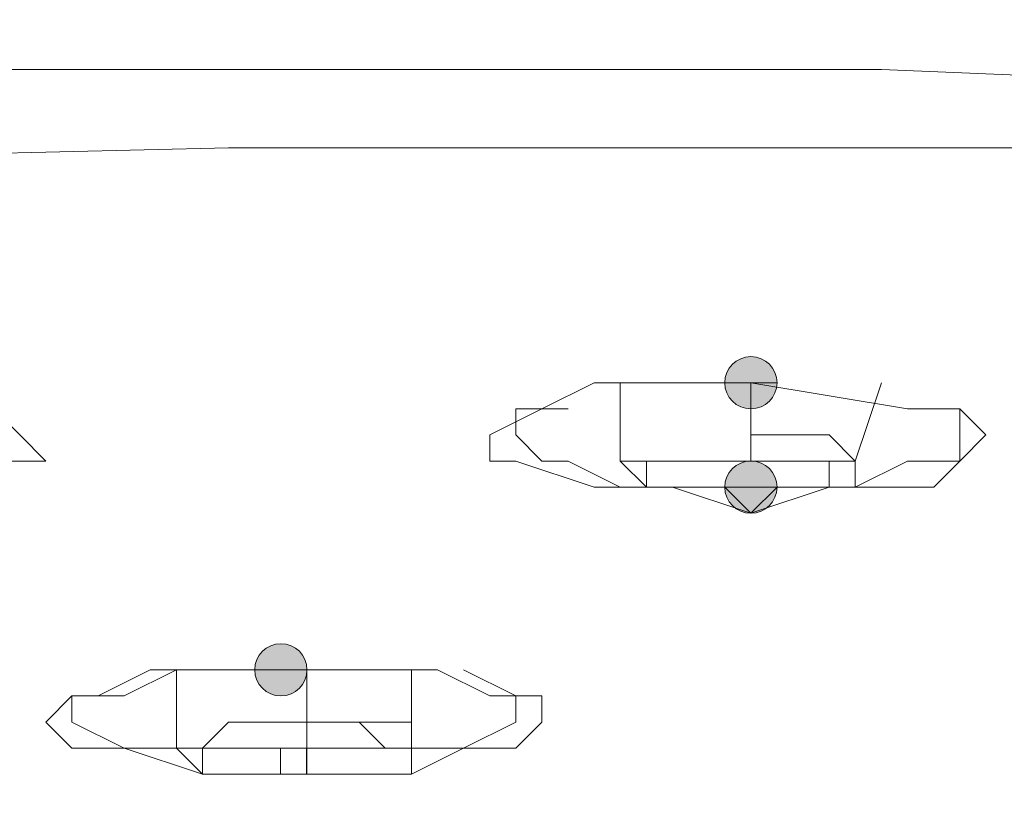
# Model space of a CAD drawing. Units: millimetres. Extents: x 44 to 166, y -229 to -68.
# Drawn here: x 64 to 66, y -98 to -97 of the extents above; entities that cross this region are included whole.
import ezdxf

# ---------------------------------------------------------------- set-up
doc = ezdxf.new("R2010")
doc.units = ezdxf.units.MM
doc.header["$MEASUREMENT"] = 0
doc.layers.add('Capa 1', color=7, linetype='Continuous', lineweight=0)

msp = doc.modelspace()

# ---------------------------------------------------------------- hatches: boundary and pattern name
at = {"layer": 'Capa 1', "true_color": 0x12100c, "transparency": 33554687}
h = msp.add_hatch(color=28, dxfattribs=at)
h.dxf.hatch_style = 2
edge = h.paths.add_edge_path()
edge.add_spline(control_points=[(65.4672, -97.7189), (65.4672, -97.7189), (65.5116, -97.7189), (65.5116, -97.7189), (65.5116, -97.6942), (65.4919, -97.6744), (65.4672, -97.6744), (65.4425, -97.6744), (65.4227, -97.6942), (65.4227, -97.7189), (65.4227, -97.7436), (65.4425, -97.7633), (65.4672, -97.7633), (65.4919, -97.7633), (65.5116, -97.7436), (65.5116, -97.7189), (65.5116, -97.7189), (65.4672, -97.7189), (65.4672, -97.7189)], knot_values=[0, 0, 0, 0, 1, 1, 1, 2, 2, 2, 3, 3, 3, 4, 4, 4, 5, 5, 5, 6, 6, 6, 6], degree=3, periodic=0)
h = msp.add_hatch(color=28, dxfattribs=at)
h.dxf.hatch_style = 2
edge = h.paths.add_edge_path()
edge.add_spline(control_points=[(65.4672, -97.8966), (65.4672, -97.8966), (65.5116, -97.8966), (65.5116, -97.8966), (65.5116, -97.8719), (65.4919, -97.8522), (65.4672, -97.8522), (65.4425, -97.8522), (65.4227, -97.8719), (65.4227, -97.8966), (65.4227, -97.9213), (65.4425, -97.9411), (65.4672, -97.9411), (65.4919, -97.9411), (65.5116, -97.9213), (65.5116, -97.8966), (65.5116, -97.8966), (65.4672, -97.8966), (65.4672, -97.8966)], knot_values=[0, 0, 0, 0, 1, 1, 1, 2, 2, 2, 3, 3, 3, 4, 4, 4, 5, 5, 5, 6, 6, 6, 6], degree=3, periodic=0)
h = msp.add_hatch(color=28, dxfattribs=at)
h.dxf.hatch_style = 2
edge = h.paths.add_edge_path()
edge.add_spline(control_points=[(64.6671, -98.2078), (64.6671, -98.2078), (64.7115, -98.2078), (64.7115, -98.2078), (64.7115, -98.1831), (64.6918, -98.1633), (64.6671, -98.1633), (64.6424, -98.1633), (64.6226, -98.1831), (64.6226, -98.2078), (64.6226, -98.2324), (64.6424, -98.2522), (64.6671, -98.2522), (64.6918, -98.2522), (64.7115, -98.2324), (64.7115, -98.2078), (64.7115, -98.2078), (64.6671, -98.2078), (64.6671, -98.2078)], knot_values=[0, 0, 0, 0, 1, 1, 1, 2, 2, 2, 3, 3, 3, 4, 4, 4, 5, 5, 5, 6, 6, 6, 6], degree=3, periodic=0)

# ---------------------------------------------------------------- linework, layer by layer
at = {"layer": 'Capa 1', "color": 28, "lineweight": 9, "true_color": 0x12100c}
for points, knots in [([(52.1766, -97.7188), (52.1766, -97.7188), (52.4433, -97.541), (52.4433, -97.541), (52.4433, -97.541), (52.8433, -97.3632), (52.8433, -97.3632), (52.8433, -97.3632), (53.2434, -97.1854), (53.2434, -97.1854), (53.2434, -97.1854), (53.7768, -97.0076), (53.7768, -97.0076), (53.7768, -97.0076), (54.3991, -96.8743), (54.3991, -96.8743), (54.3991, -96.8743), (55.0658, -96.6965), (55.0658, -96.6965), (55.0658, -96.6965), (55.8215, -96.5631), (55.8215, -96.5631), (55.8215, -96.5631), (56.6216, -96.4297), (56.6216, -96.4297), (56.6216, -96.4297), (57.4661, -96.3409), (57.4661, -96.3409), (57.4661, -96.3409), (58.3996, -96.2075), (58.3996, -96.2075), (58.3996, -96.2075), (59.333, -96.1186), (59.333, -96.1186), (59.333, -96.1186), (60.3554, -96.0742), (60.3554, -96.0742), (60.3554, -96.0742), (61.3777, -95.9853), (61.3777, -95.9853), (61.3777, -95.9853), (62.4445, -95.9853), (62.4445, -95.9853), (62.4445, -95.9853), (63.5113, -95.9408), (63.5113, -95.9408), (63.5113, -95.9408), (64.5781, -95.9408), (64.5781, -95.9408), (64.5781, -95.9408), (63.5113, -95.9408), (63.5113, -95.9408), (63.5113, -95.9408), (62.4001, -95.9853), (62.4001, -95.9853), (62.4001, -95.9853), (61.3333, -96.0297), (61.3333, -96.0297), (61.3333, -96.0297), (60.3109, -96.0742), (60.3109, -96.0742), (60.3109, -96.0742), (59.2886, -96.1631), (59.2886, -96.1631), (59.2886, -96.1631), (58.3107, -96.252), (58.3107, -96.252), (58.3107, -96.252), (57.4217, -96.3409), (57.4217, -96.3409), (57.4217, -96.3409), (56.5327, -96.4742), (56.5327, -96.4742), (56.5327, -96.4742), (55.7326, -96.6075), (55.7326, -96.6075), (55.7326, -96.6075), (54.9769, -96.7409), (54.9769, -96.7409), (54.9769, -96.7409), (54.3102, -96.8743), (54.3102, -96.8743), (54.3102, -96.8743), (53.7323, -97.0521), (53.7323, -97.0521), (53.7323, -97.0521), (53.1989, -97.2299), (53.1989, -97.2299), (53.1989, -97.2299), (52.7544, -97.3632), (52.7544, -97.3632), (52.7544, -97.3632), (52.3988, -97.541), (52.3988, -97.541), (52.3988, -97.541), (52.1321, -97.7632), (52.1321, -97.7632), (52.1321, -97.7632), (51.9543, -97.9411), (51.9543, -97.9411), (51.9543, -97.9411), (51.8654, -98.1189), (51.8654, -98.1189)], [0, 0, 0, 0, 1, 1, 1, 2, 2, 2, 3, 3, 3, 4, 4, 4, 5, 5, 5, 6, 6, 6, 7, 7, 7, 8, 8, 8, 9, 9, 9, 10, 10, 10, 11, 11, 11, 12, 12, 12, 13, 13, 13, 14, 14, 14, 15, 15, 15, 16, 16, 16, 17, 17, 17, 18, 18, 18, 19, 19, 19, 20, 20, 20, 21, 21, 21, 22, 22, 22, 23, 23, 23, 24, 24, 24, 25, 25, 25, 26, 26, 26, 27, 27, 27, 28, 28, 28, 29, 29, 29, 30, 30, 30, 31, 31, 31, 32, 32, 32, 33, 33, 33, 34, 34, 34, 34]), ([(78.002, -98.1189), (78.002, -98.1189), (77.9131, -97.9411), (77.9131, -97.9411), (77.9131, -97.9411), (77.7353, -97.7632), (77.7353, -97.7632), (77.7353, -97.7632), (77.4686, -97.5854), (77.4686, -97.5854), (77.4686, -97.5854), (77.113, -97.4077), (77.113, -97.4077), (77.113, -97.4077), (76.713, -97.2299), (76.713, -97.2299), (76.713, -97.2299), (76.224, -97.0521), (76.224, -97.0521), (76.224, -97.0521), (75.6462, -96.9187), (75.6462, -96.9187), (75.6462, -96.9187), (74.9794, -96.7409), (74.9794, -96.7409), (74.9794, -96.7409), (74.2682, -96.6075), (74.2682, -96.6075), (74.2682, -96.6075), (73.4681, -96.4742), (73.4681, -96.4742), (73.4681, -96.4742), (72.6236, -96.3853), (72.6236, -96.3853), (72.6236, -96.3853), (71.7346, -96.252), (71.7346, -96.252), (71.7346, -96.252), (70.8011, -96.1631), (70.8011, -96.1631), (70.8011, -96.1631), (69.8232, -96.1186), (69.8232, -96.1186), (69.8232, -96.1186), (68.8009, -96.0297), (68.8009, -96.0297), (68.8009, -96.0297), (67.7785, -95.9853), (67.7785, -95.9853), (67.7785, -95.9853), (66.7117, -95.9408), (66.7117, -95.9408), (66.7117, -95.9408), (65.6449, -95.9408), (65.6449, -95.9408), (65.6449, -95.9408), (64.5781, -95.9408), (64.5781, -95.9408), (64.5781, -95.9408), (65.6449, -95.9408), (65.6449, -95.9408), (65.6449, -95.9408), (66.7117, -95.9408), (66.7117, -95.9408), (66.7117, -95.9408), (67.7341, -95.9853), (67.7341, -95.9853), (67.7341, -95.9853), (68.7564, -96.0297), (68.7564, -96.0297), (68.7564, -96.0297), (69.7788, -96.0742), (69.7788, -96.0742), (69.7788, -96.0742), (70.7567, -96.1631), (70.7567, -96.1631), (70.7567, -96.1631), (71.6901, -96.252), (71.6901, -96.252), (71.6901, -96.252), (72.5347, -96.3409), (72.5347, -96.3409), (72.5347, -96.3409), (73.3792, -96.4742), (73.3792, -96.4742), (73.3792, -96.4742), (74.1793, -96.6075), (74.1793, -96.6075), (74.1793, -96.6075), (74.8905, -96.7409), (74.8905, -96.7409), (74.8905, -96.7409), (75.5573, -96.8743), (75.5573, -96.8743), (75.5573, -96.8743), (76.1351, -97.0076), (76.1351, -97.0076), (76.1351, -97.0076), (76.6241, -97.1854), (76.6241, -97.1854), (76.6241, -97.1854), (77.0686, -97.3632), (77.0686, -97.3632), (77.0686, -97.3632), (77.4242, -97.541), (77.4242, -97.541), (77.4242, -97.541), (77.6909, -97.7188), (77.6909, -97.7188)], [0, 0, 0, 0, 1, 1, 1, 2, 2, 2, 3, 3, 3, 4, 4, 4, 5, 5, 5, 6, 6, 6, 7, 7, 7, 8, 8, 8, 9, 9, 9, 10, 10, 10, 11, 11, 11, 12, 12, 12, 13, 13, 13, 14, 14, 14, 15, 15, 15, 16, 16, 16, 17, 17, 17, 18, 18, 18, 19, 19, 19, 20, 20, 20, 21, 21, 21, 22, 22, 22, 23, 23, 23, 24, 24, 24, 25, 25, 25, 26, 26, 26, 27, 27, 27, 28, 28, 28, 29, 29, 29, 30, 30, 30, 31, 31, 31, 32, 32, 32, 33, 33, 33, 34, 34, 34, 35, 35, 35, 36, 36, 36, 36]), ([(64.5781, -96.0297), (64.5781, -96.0297), (63.5113, -96.0297), (63.5113, -96.0297), (63.5113, -96.0297), (62.489, -96.0742), (62.489, -96.0742), (62.489, -96.0742), (61.4222, -96.1186), (61.4222, -96.1186), (61.4222, -96.1186), (60.4443, -96.1631), (60.4443, -96.1631), (60.4443, -96.1631), (59.4219, -96.252), (59.4219, -96.252), (59.4219, -96.252), (58.4885, -96.3409), (58.4885, -96.3409), (58.4885, -96.3409), (57.5995, -96.4297), (57.5995, -96.4297), (57.5995, -96.4297), (56.7549, -96.5187), (56.7549, -96.5187), (56.7549, -96.5187), (55.9548, -96.652), (55.9548, -96.652), (55.9548, -96.652), (55.1992, -96.7854), (55.1992, -96.7854), (55.1992, -96.7854), (54.5324, -96.9187), (54.5324, -96.9187), (54.5324, -96.9187), (53.9101, -97.0965), (53.9101, -97.0965), (53.9101, -97.0965), (53.3767, -97.2299), (53.3767, -97.2299), (53.3767, -97.2299), (52.9322, -97.4077), (52.9322, -97.4077), (52.9322, -97.4077), (52.5322, -97.5854), (52.5322, -97.5854), (52.5322, -97.5854), (52.221, -97.7632), (52.221, -97.7632), (52.221, -97.7632), (52.0432, -97.9411), (52.0432, -97.9411), (52.0432, -97.9411), (51.9099, -98.1189), (51.9099, -98.1189), (51.9099, -98.1189), (51.8654, -98.2967), (51.8654, -98.2967)], [0, 0, 0, 0, 1, 1, 1, 2, 2, 2, 3, 3, 3, 4, 4, 4, 5, 5, 5, 6, 6, 6, 7, 7, 7, 8, 8, 8, 9, 9, 9, 10, 10, 10, 11, 11, 11, 12, 12, 12, 13, 13, 13, 14, 14, 14, 15, 15, 15, 16, 16, 16, 17, 17, 17, 18, 18, 18, 19, 19, 19, 19]), ([(78.002, -98.2967), (78.002, -98.2967), (77.9576, -98.1189), (77.9576, -98.1189), (77.9576, -98.1189), (77.8242, -97.8966), (77.8242, -97.8966), (77.8242, -97.8966), (77.602, -97.7188), (77.602, -97.7188), (77.602, -97.7188), (77.2908, -97.541), (77.2908, -97.541), (77.2908, -97.541), (76.8908, -97.3632), (76.8908, -97.3632), (76.8908, -97.3632), (76.4018, -97.1854), (76.4018, -97.1854), (76.4018, -97.1854), (75.824, -97.0521), (75.824, -97.0521), (75.824, -97.0521), (75.1572, -96.8743), (75.1572, -96.8743), (75.1572, -96.8743), (74.446, -96.7409), (74.446, -96.7409), (74.446, -96.7409), (73.6459, -96.6075), (73.6459, -96.6075), (73.6459, -96.6075), (72.8014, -96.4742), (72.8014, -96.4742), (72.8014, -96.4742), (71.9124, -96.3853), (71.9124, -96.3853), (71.9124, -96.3853), (70.9345, -96.2964), (70.9345, -96.2964), (70.9345, -96.2964), (69.9566, -96.2075), (69.9566, -96.2075), (69.9566, -96.2075), (68.9342, -96.1186), (68.9342, -96.1186), (68.9342, -96.1186), (67.8674, -96.0742), (67.8674, -96.0742), (67.8674, -96.0742), (66.7562, -96.0297), (66.7562, -96.0297), (66.7562, -96.0297), (65.6894, -96.0297), (65.6894, -96.0297), (65.6894, -96.0297), (64.5781, -96.0297), (64.5781, -96.0297)], [0, 0, 0, 0, 1, 1, 1, 2, 2, 2, 3, 3, 3, 4, 4, 4, 5, 5, 5, 6, 6, 6, 7, 7, 7, 8, 8, 8, 9, 9, 9, 10, 10, 10, 11, 11, 11, 12, 12, 12, 13, 13, 13, 14, 14, 14, 15, 15, 15, 16, 16, 16, 17, 17, 17, 18, 18, 18, 19, 19, 19, 19]), ([(64.5781, -97.1854), (64.5781, -97.1854), (63.5113, -97.1854), (63.5113, -97.1854), (63.5113, -97.1854), (62.489, -97.2299), (62.489, -97.2299), (62.489, -97.2299), (61.4666, -97.2743), (61.4666, -97.2743), (61.4666, -97.2743), (60.4443, -97.3188), (60.4443, -97.3188), (60.4443, -97.3188), (59.4664, -97.4077), (59.4664, -97.4077), (59.4664, -97.4077), (58.5329, -97.4966), (58.5329, -97.4966), (58.5329, -97.4966), (57.6439, -97.5854), (57.6439, -97.5854), (57.6439, -97.5854), (56.7994, -97.6744), (56.7994, -97.6744), (56.7994, -97.6744), (55.9993, -97.8077), (55.9993, -97.8077), (55.9993, -97.8077), (55.2436, -97.9411), (55.2436, -97.9411), (55.2436, -97.9411), (54.5769, -98.0744), (54.5769, -98.0744), (54.5769, -98.0744), (53.9546, -98.2078), (53.9546, -98.2078), (53.9546, -98.2078), (53.4212, -98.3856), (53.4212, -98.3856), (53.4212, -98.3856), (52.9767, -98.5634), (52.9767, -98.5634), (52.9767, -98.5634), (52.5766, -98.6967), (52.5766, -98.6967), (52.5766, -98.6967), (52.2655, -98.8745), (52.2655, -98.8745), (52.2655, -98.8745), (52.0432, -99.0523), (52.0432, -99.0523), (52.0432, -99.0523), (51.9099, -99.2301), (51.9099, -99.2301), (51.9099, -99.2301), (51.8654, -99.4079), (51.8654, -99.4079), (51.8654, -99.4079), (51.8654, -99.5413), (51.8654, -99.5413), (51.8654, -99.5413), (51.9099, -99.6746), (51.9099, -99.6746)], [0, 0, 0, 0, 1, 1, 1, 2, 2, 2, 3, 3, 3, 4, 4, 4, 5, 5, 5, 6, 6, 6, 7, 7, 7, 8, 8, 8, 9, 9, 9, 10, 10, 10, 11, 11, 11, 12, 12, 12, 13, 13, 13, 14, 14, 14, 15, 15, 15, 16, 16, 16, 17, 17, 17, 18, 18, 18, 19, 19, 19, 20, 20, 20, 21, 21, 21, 21]), ([(77.9576, -99.6746), (77.9576, -99.6746), (78.002, -99.5413), (78.002, -99.5413), (78.002, -99.5413), (78.002, -99.4079), (78.002, -99.4079), (78.002, -99.4079), (77.9576, -99.2301), (77.9576, -99.2301), (77.9576, -99.2301), (77.8242, -99.0523), (77.8242, -99.0523), (77.8242, -99.0523), (77.5575, -98.8745), (77.5575, -98.8745), (77.5575, -98.8745), (77.2464, -98.6967), (77.2464, -98.6967), (77.2464, -98.6967), (76.8463, -98.5189), (76.8463, -98.5189), (76.8463, -98.5189), (76.3574, -98.3411), (76.3574, -98.3411), (76.3574, -98.3411), (75.7795, -98.2078), (75.7795, -98.2078), (75.7795, -98.2078), (75.1128, -98.03), (75.1128, -98.03), (75.1128, -98.03), (74.4016, -97.8966), (74.4016, -97.8966), (74.4016, -97.8966), (73.6015, -97.7632), (73.6015, -97.7632), (73.6015, -97.7632), (72.7569, -97.6299), (72.7569, -97.6299), (72.7569, -97.6299), (71.8679, -97.541), (71.8679, -97.541), (71.8679, -97.541), (70.89, -97.4521), (70.89, -97.4521), (70.89, -97.4521), (69.9121, -97.3632), (69.9121, -97.3632), (69.9121, -97.3632), (68.8898, -97.2743), (68.8898, -97.2743), (68.8898, -97.2743), (67.823, -97.2299), (67.823, -97.2299), (67.823, -97.2299), (66.7562, -97.2299), (66.7562, -97.2299), (66.7562, -97.2299), (65.6894, -97.1854), (65.6894, -97.1854), (65.6894, -97.1854), (64.5781, -97.1854), (64.5781, -97.1854)], [0, 0, 0, 0, 1, 1, 1, 2, 2, 2, 3, 3, 3, 4, 4, 4, 5, 5, 5, 6, 6, 6, 7, 7, 7, 8, 8, 8, 9, 9, 9, 10, 10, 10, 11, 11, 11, 12, 12, 12, 13, 13, 13, 14, 14, 14, 15, 15, 15, 16, 16, 16, 17, 17, 17, 18, 18, 18, 19, 19, 19, 20, 20, 20, 21, 21, 21, 21]), ([(65.2893, -101.8082), (65.2893, -101.8082), (63.2002, -101.8082), (63.2002, -101.8082), (63.2002, -101.8082), (61.1555, -101.7193), (61.1555, -101.7193), (61.1555, -101.7193), (60.1331, -101.6749), (60.1331, -101.6749), (60.1331, -101.6749), (59.1997, -101.586), (59.1997, -101.586), (59.1997, -101.586), (58.2662, -101.4971), (58.2662, -101.4971), (58.2662, -101.4971), (57.4217, -101.4081), (57.4217, -101.4081), (57.4217, -101.4081), (56.5771, -101.3193), (56.5771, -101.3193), (56.5771, -101.3193), (55.8215, -101.1859), (55.8215, -101.1859), (55.8215, -101.1859), (55.1103, -101.0526), (55.1103, -101.0526), (55.1103, -101.0526), (54.4435, -100.9192), (54.4435, -100.9192), (54.4435, -100.9192), (53.8657, -100.7414), (53.8657, -100.7414), (53.8657, -100.7414), (53.3323, -100.6081), (53.3323, -100.6081), (53.3323, -100.6081), (52.9322, -100.4303), (52.9322, -100.4303), (52.9322, -100.4303), (52.5766, -100.2525), (52.5766, -100.2525), (52.5766, -100.2525), (52.3988, -100.1636), (52.3988, -100.1636), (52.3988, -100.1636), (52.2655, -100.0746), (52.2655, -100.0746), (52.2655, -100.0746), (52.1766, -99.9858), (52.1766, -99.9858), (52.1766, -99.9858), (52.0877, -99.8524), (52.0877, -99.8524), (52.0877, -99.8524), (51.9988, -99.7635), (51.9988, -99.7635), (51.9988, -99.7635), (51.9543, -99.6746), (51.9543, -99.6746), (51.9543, -99.6746), (51.9543, -99.5857), (51.9543, -99.5857), (51.9543, -99.5857), (51.9543, -99.4968), (51.9543, -99.4968), (51.9543, -99.4968), (51.9988, -99.3635), (51.9988, -99.3635), (51.9988, -99.3635), (52.0432, -99.2746), (52.0432, -99.2746), (52.0432, -99.2746), (52.1321, -99.1857), (52.1321, -99.1857), (52.1321, -99.1857), (52.2655, -99.0968), (52.2655, -99.0968), (52.2655, -99.0968), (52.3988, -99.0079), (52.3988, -99.0079), (52.3988, -99.0079), (52.5322, -98.9189), (52.5322, -98.9189), (52.5322, -98.9189), (52.71, -98.7856), (52.71, -98.7856), (52.71, -98.7856), (52.9322, -98.6967), (52.9322, -98.6967), (52.9322, -98.6967), (53.3323, -98.5634), (53.3323, -98.5634), (53.3323, -98.5634), (53.7768, -98.43), (53.7768, -98.43), (53.7768, -98.43), (54.2657, -98.2967), (54.2657, -98.2967), (54.2657, -98.2967), (54.8436, -98.1633), (54.8436, -98.1633), (54.8436, -98.1633), (55.4659, -98.03), (55.4659, -98.03), (55.4659, -98.03), (56.0882, -97.9411), (56.0882, -97.9411), (56.0882, -97.9411), (56.7994, -97.8077), (56.7994, -97.8077), (56.7994, -97.8077), (57.555, -97.7188), (57.555, -97.7188), (57.555, -97.7188), (58.3551, -97.6299), (58.3551, -97.6299), (58.3551, -97.6299), (59.1997, -97.541), (59.1997, -97.541), (59.1997, -97.541), (60.0442, -97.4966), (60.0442, -97.4966), (60.0442, -97.4966), (60.8888, -97.4521), (60.8888, -97.4521), (60.8888, -97.4521), (62.7112, -97.3632), (62.7112, -97.3632), (62.7112, -97.3632), (64.5781, -97.3188), (64.5781, -97.3188)], [0, 0, 0, 0, 1, 1, 1, 2, 2, 2, 3, 3, 3, 4, 4, 4, 5, 5, 5, 6, 6, 6, 7, 7, 7, 8, 8, 8, 9, 9, 9, 10, 10, 10, 11, 11, 11, 12, 12, 12, 13, 13, 13, 14, 14, 14, 15, 15, 15, 16, 16, 16, 17, 17, 17, 18, 18, 18, 19, 19, 19, 20, 20, 20, 21, 21, 21, 22, 22, 22, 23, 23, 23, 24, 24, 24, 25, 25, 25, 26, 26, 26, 27, 27, 27, 28, 28, 28, 29, 29, 29, 30, 30, 30, 31, 31, 31, 32, 32, 32, 33, 33, 33, 34, 34, 34, 35, 35, 35, 36, 36, 36, 37, 37, 37, 38, 38, 38, 39, 39, 39, 40, 40, 40, 41, 41, 41, 42, 42, 42, 43, 43, 43, 44, 44, 44, 44]), ([(64.5781, -97.3188), (64.5781, -97.3188), (66.6228, -97.3188), (66.6228, -97.3188), (66.6228, -97.3188), (68.5786, -97.4077), (68.5786, -97.4077), (68.5786, -97.4077), (69.5565, -97.4521), (69.5565, -97.4521), (69.5565, -97.4521), (70.49, -97.541), (70.49, -97.541), (70.49, -97.541), (71.379, -97.6299), (71.379, -97.6299), (71.379, -97.6299), (72.2235, -97.7188), (72.2235, -97.7188), (72.2235, -97.7188), (73.0236, -97.8077), (73.0236, -97.8077), (73.0236, -97.8077), (73.8237, -97.9411), (73.8237, -97.9411), (73.8237, -97.9411), (74.5349, -98.0744), (74.5349, -98.0744), (74.5349, -98.0744), (75.1572, -98.2078), (75.1572, -98.2078), (75.1572, -98.2078), (75.7351, -98.3411), (75.7351, -98.3411), (75.7351, -98.3411), (76.2685, -98.4745), (76.2685, -98.4745), (76.2685, -98.4745), (76.713, -98.6523), (76.713, -98.6523), (76.713, -98.6523), (77.113, -98.7856), (77.113, -98.7856), (77.113, -98.7856), (77.4242, -98.9634), (77.4242, -98.9634), (77.4242, -98.9634), (77.6464, -99.1412), (77.6464, -99.1412), (77.6464, -99.1412), (77.8242, -99.319), (77.8242, -99.319), (77.8242, -99.319), (77.9131, -99.4968), (77.9131, -99.4968), (77.9131, -99.4968), (77.9131, -99.6746), (77.9131, -99.6746), (77.9131, -99.6746), (77.8242, -99.808), (77.8242, -99.808), (77.8242, -99.808), (77.6909, -99.9858), (77.6909, -99.9858), (77.6909, -99.9858), (77.4242, -100.1636), (77.4242, -100.1636), (77.4242, -100.1636), (77.113, -100.3414), (77.113, -100.3414), (77.113, -100.3414), (76.7574, -100.5192), (76.7574, -100.5192), (76.7574, -100.5192), (76.2685, -100.6525), (76.2685, -100.6525), (76.2685, -100.6525), (75.7351, -100.8303), (75.7351, -100.8303), (75.7351, -100.8303), (75.1128, -100.9637), (75.1128, -100.9637), (75.1128, -100.9637), (74.446, -101.097), (74.446, -101.097), (74.446, -101.097), (73.7348, -101.2304), (73.7348, -101.2304), (73.7348, -101.2304), (72.9347, -101.3637), (72.9347, -101.3637), (72.9347, -101.3637), (72.0902, -101.4526), (72.0902, -101.4526), (72.0902, -101.4526), (71.2012, -101.5415), (71.2012, -101.5415), (71.2012, -101.5415), (70.2677, -101.6304), (70.2677, -101.6304), (70.2677, -101.6304), (69.3343, -101.6749), (69.3343, -101.6749), (69.3343, -101.6749), (68.3564, -101.7638), (68.3564, -101.7638), (68.3564, -101.7638), (67.334, -101.8082), (67.334, -101.8082), (67.334, -101.8082), (65.2893, -101.8082), (65.2893, -101.8082)], [0, 0, 0, 0, 1, 1, 1, 2, 2, 2, 3, 3, 3, 4, 4, 4, 5, 5, 5, 6, 6, 6, 7, 7, 7, 8, 8, 8, 9, 9, 9, 10, 10, 10, 11, 11, 11, 12, 12, 12, 13, 13, 13, 14, 14, 14, 15, 15, 15, 16, 16, 16, 17, 17, 17, 18, 18, 18, 19, 19, 19, 20, 20, 20, 21, 21, 21, 22, 22, 22, 23, 23, 23, 24, 24, 24, 25, 25, 25, 26, 26, 26, 27, 27, 27, 28, 28, 28, 29, 29, 29, 30, 30, 30, 31, 31, 31, 32, 32, 32, 33, 33, 33, 34, 34, 34, 35, 35, 35, 36, 36, 36, 37, 37, 37, 37]), ([(65.4672, -97.7189), (65.4672, -97.7189), (65.5116, -97.7189), (65.5116, -97.7189), (65.5116, -97.6942), (65.4919, -97.6744), (65.4672, -97.6744), (65.4425, -97.6744), (65.4227, -97.6942), (65.4227, -97.7189), (65.4227, -97.7436), (65.4425, -97.7633), (65.4672, -97.7633), (65.4919, -97.7633), (65.5116, -97.7436), (65.5116, -97.7189), (65.5116, -97.7189), (65.4672, -97.7189), (65.4672, -97.7189)], [0, 0, 0, 0, 1, 1, 1, 2, 2, 2, 3, 3, 3, 4, 4, 4, 5, 5, 5, 6, 6, 6, 6]), ([(63.778, -97.7188), (63.778, -97.7188), (64.0892, -97.7633), (64.0892, -97.7633), (64.0892, -97.7633), (64.1781, -97.7633), (64.1781, -97.7633), (64.1781, -97.7633), (64.2225, -97.8077), (64.2225, -97.8077), (64.2225, -97.8077), (64.267, -97.8522), (64.267, -97.8522), (64.267, -97.8522), (64.1781, -97.8522), (64.1781, -97.8522), (64.1781, -97.8522), (64.0892, -97.8966), (64.0892, -97.8966), (64.0892, -97.8966), (63.9558, -97.8966), (63.9558, -97.8966)], [0, 0, 0, 0, 1, 1, 1, 2, 2, 2, 3, 3, 3, 4, 4, 4, 5, 5, 5, 6, 6, 6, 7, 7, 7, 7]), ([(65.3338, -97.8966), (65.3338, -97.8966), (65.2004, -97.8966), (65.2004, -97.8966), (65.2004, -97.8966), (65.0671, -97.8522), (65.0671, -97.8522), (65.0671, -97.8522), (65.0226, -97.8522), (65.0226, -97.8522), (65.0226, -97.8522), (65.0226, -97.8077), (65.0226, -97.8077), (65.0226, -97.8077), (65.1115, -97.7633), (65.1115, -97.7633), (65.1115, -97.7633), (65.2004, -97.7188), (65.2004, -97.7188), (65.2004, -97.7188), (65.4671, -97.7188), (65.4671, -97.7188)], [0, 0, 0, 0, 1, 1, 1, 2, 2, 2, 3, 3, 3, 4, 4, 4, 5, 5, 5, 6, 6, 6, 7, 7, 7, 7]), ([(65.4671, -97.7188), (65.4671, -97.7188), (65.7338, -97.7633), (65.7338, -97.7633), (65.7338, -97.7633), (65.8227, -97.7633), (65.8227, -97.7633), (65.8227, -97.7633), (65.8672, -97.8077), (65.8672, -97.8077), (65.8672, -97.8077), (65.8227, -97.8522), (65.8227, -97.8522), (65.8227, -97.8522), (65.7783, -97.8966), (65.7783, -97.8966), (65.7783, -97.8966), (65.6449, -97.8966), (65.6449, -97.8966)], [0, 0, 0, 0, 1, 1, 1, 2, 2, 2, 3, 3, 3, 4, 4, 4, 5, 5, 5, 6, 6, 6, 6]), ([(65.2449, -97.8966), (65.2449, -97.8966), (65.156, -97.8522), (65.156, -97.8522), (65.156, -97.8522), (65.1115, -97.8522), (65.1115, -97.8522), (65.1115, -97.8522), (65.0671, -97.8077), (65.0671, -97.8077), (65.0671, -97.8077), (65.0671, -97.7633), (65.0671, -97.7633), (65.0671, -97.7633), (65.156, -97.7633), (65.156, -97.7633)], [0, 0, 0, 0, 1, 1, 1, 2, 2, 2, 3, 3, 3, 4, 4, 4, 5, 5, 5, 5]), ([(65.7783, -97.7633), (65.7783, -97.7633), (65.8227, -97.7633), (65.8227, -97.7633), (65.8227, -97.7633), (65.8227, -97.8077), (65.8227, -97.8077), (65.8227, -97.8077), (65.8227, -97.8522), (65.8227, -97.8522), (65.8227, -97.8522), (65.7338, -97.8522), (65.7338, -97.8522), (65.7338, -97.8522), (65.6449, -97.8966), (65.6449, -97.8966)], [0, 0, 0, 0, 1, 1, 1, 2, 2, 2, 3, 3, 3, 4, 4, 4, 5, 5, 5, 5]), ([(65.2449, -97.8522), (65.2449, -97.8522), (65.2893, -97.8967), (65.2893, -97.8967), (65.2893, -97.8967), (65.3338, -97.8967), (65.3338, -97.8967), (65.3338, -97.8967), (65.4671, -97.9411), (65.4671, -97.9411), (65.4671, -97.9411), (65.6005, -97.8967), (65.6005, -97.8967), (65.6005, -97.8967), (65.6449, -97.8967), (65.6449, -97.8967), (65.6449, -97.8967), (65.6449, -97.8522), (65.6449, -97.8522), (65.6449, -97.8522), (65.6005, -97.8078), (65.6005, -97.8078), (65.6005, -97.8078), (65.4671, -97.8078), (65.4671, -97.8078)], [0, 0, 0, 0, 1, 1, 1, 2, 2, 2, 3, 3, 3, 4, 4, 4, 5, 5, 5, 6, 6, 6, 7, 7, 7, 8, 8, 8, 8]), ([(65.6449, -97.8522), (65.6449, -97.8522), (65.6005, -97.8522), (65.6005, -97.8522), (65.6005, -97.8522), (65.556, -97.8522), (65.556, -97.8522), (65.556, -97.8522), (65.5116, -97.8522), (65.5116, -97.8522), (65.5116, -97.8522), (65.4671, -97.8522), (65.4671, -97.8522), (65.4671, -97.8522), (65.4227, -97.8522), (65.4227, -97.8522), (65.4227, -97.8522), (65.3782, -97.8522), (65.3782, -97.8522), (65.3782, -97.8522), (65.3338, -97.8522), (65.3338, -97.8522), (65.3338, -97.8522), (65.2893, -97.8522), (65.2893, -97.8522), (65.2893, -97.8522), (65.2449, -97.8522), (65.2449, -97.8522)], [0, 0, 0, 0, 1, 1, 1, 2, 2, 2, 3, 3, 3, 4, 4, 4, 5, 5, 5, 6, 6, 6, 7, 7, 7, 8, 8, 8, 9, 9, 9, 9]), ([(65.4671, -97.9411), (65.4671, -97.9411), (65.4227, -97.8966), (65.4227, -97.8966), (65.4227, -97.8966), (65.3782, -97.8966), (65.3782, -97.8966), (65.3782, -97.8966), (65.3338, -97.8966), (65.3338, -97.8966), (65.3338, -97.8966), (65.2893, -97.8966), (65.2893, -97.8966), (65.2893, -97.8966), (65.2893, -97.8522), (65.2893, -97.8522), (65.2893, -97.8522), (65.3338, -97.8522), (65.3338, -97.8522), (65.3338, -97.8522), (65.3782, -97.8522), (65.3782, -97.8522), (65.3782, -97.8522), (65.4227, -97.8522), (65.4227, -97.8522), (65.4227, -97.8522), (65.4671, -97.8522), (65.4671, -97.8522), (65.4671, -97.8522), (65.5116, -97.8522), (65.5116, -97.8522), (65.5116, -97.8522), (65.556, -97.8522), (65.556, -97.8522), (65.556, -97.8522), (65.6005, -97.8522), (65.6005, -97.8522), (65.6005, -97.8522), (65.6005, -97.8966), (65.6005, -97.8966), (65.6005, -97.8966), (65.6449, -97.8966), (65.6449, -97.8966), (65.6449, -97.8966), (65.6005, -97.8966), (65.6005, -97.8966), (65.6005, -97.8966), (65.556, -97.8966), (65.556, -97.8966), (65.556, -97.8966), (65.5116, -97.8966), (65.5116, -97.8966), (65.5116, -97.8966), (65.4671, -97.9411), (65.4671, -97.9411)], [0, 0, 0, 0, 1, 1, 1, 2, 2, 2, 3, 3, 3, 4, 4, 4, 5, 5, 5, 6, 6, 6, 7, 7, 7, 8, 8, 8, 9, 9, 9, 10, 10, 10, 11, 11, 11, 12, 12, 12, 13, 13, 13, 14, 14, 14, 15, 15, 15, 16, 16, 16, 17, 17, 17, 18, 18, 18, 18]), ([(65.4672, -97.8966), (65.4672, -97.8966), (65.5116, -97.8966), (65.5116, -97.8966), (65.5116, -97.8719), (65.4919, -97.8522), (65.4672, -97.8522), (65.4425, -97.8522), (65.4227, -97.8719), (65.4227, -97.8966), (65.4227, -97.9213), (65.4425, -97.9411), (65.4672, -97.9411), (65.4919, -97.9411), (65.5116, -97.9213), (65.5116, -97.8966), (65.5116, -97.8966), (65.4672, -97.8966), (65.4672, -97.8966)], [0, 0, 0, 0, 1, 1, 1, 2, 2, 2, 3, 3, 3, 4, 4, 4, 5, 5, 5, 6, 6, 6, 6]), ([(65.4671, -97.8966), (65.4671, -97.8966), (65.4227, -97.8966), (65.4227, -97.8966), (65.4227, -97.8966), (65.4671, -97.8966), (65.4671, -97.8966)], [0, 0, 0, 0, 1, 1, 1, 2, 2, 2, 2]), ([(64.6671, -98.2078), (64.6671, -98.2078), (64.7115, -98.2078), (64.7115, -98.2078), (64.7115, -98.1831), (64.6918, -98.1633), (64.6671, -98.1633), (64.6424, -98.1633), (64.6226, -98.1831), (64.6226, -98.2078), (64.6226, -98.2324), (64.6424, -98.2522), (64.6671, -98.2522), (64.6918, -98.2522), (64.7115, -98.2324), (64.7115, -98.2078), (64.7115, -98.2078), (64.6671, -98.2078), (64.6671, -98.2078)], [0, 0, 0, 0, 1, 1, 1, 2, 2, 2, 3, 3, 3, 4, 4, 4, 5, 5, 5, 6, 6, 6, 6]), ([(64.5337, -98.3856), (64.5337, -98.3856), (64.4003, -98.3411), (64.4003, -98.3411), (64.4003, -98.3411), (64.3114, -98.3411), (64.3114, -98.3411), (64.3114, -98.3411), (64.267, -98.2967), (64.267, -98.2967), (64.267, -98.2967), (64.3114, -98.2522), (64.3114, -98.2522), (64.3114, -98.2522), (64.3559, -98.2522), (64.3559, -98.2522), (64.3559, -98.2522), (64.4448, -98.2078), (64.4448, -98.2078), (64.4448, -98.2078), (64.667, -98.2078), (64.667, -98.2078)], [0, 0, 0, 0, 1, 1, 1, 2, 2, 2, 3, 3, 3, 4, 4, 4, 5, 5, 5, 6, 6, 6, 7, 7, 7, 7]), ([(64.4892, -98.3411), (64.4892, -98.3411), (64.4003, -98.3411), (64.4003, -98.3411), (64.4003, -98.3411), (64.3114, -98.2967), (64.3114, -98.2967), (64.3114, -98.2967), (64.3114, -98.2522), (64.3114, -98.2522), (64.3114, -98.2522), (64.4003, -98.2522), (64.4003, -98.2522), (64.4003, -98.2522), (64.4892, -98.2078), (64.4892, -98.2078)], [0, 0, 0, 0, 1, 1, 1, 2, 2, 2, 3, 3, 3, 4, 4, 4, 5, 5, 5, 5]), ([(64.667, -98.2078), (64.667, -98.2078), (64.9337, -98.2078), (64.9337, -98.2078), (64.9337, -98.2078), (65.0226, -98.2522), (65.0226, -98.2522), (65.0226, -98.2522), (65.1115, -98.2522), (65.1115, -98.2522), (65.1115, -98.2522), (65.1115, -98.2967), (65.1115, -98.2967), (65.1115, -98.2967), (65.0671, -98.3411), (65.0671, -98.3411), (65.0671, -98.3411), (64.9782, -98.3411), (64.9782, -98.3411), (64.9782, -98.3411), (64.8893, -98.3856), (64.8893, -98.3856)], [0, 0, 0, 0, 1, 1, 1, 2, 2, 2, 3, 3, 3, 4, 4, 4, 5, 5, 5, 6, 6, 6, 7, 7, 7, 7]), ([(64.9782, -98.2078), (64.9782, -98.2078), (65.0671, -98.2522), (65.0671, -98.2522), (65.0671, -98.2522), (65.0671, -98.2967), (65.0671, -98.2967), (65.0671, -98.2967), (64.9782, -98.3411), (64.9782, -98.3411), (64.9782, -98.3411), (64.8893, -98.3411), (64.8893, -98.3411)], [0, 0, 0, 0, 1, 1, 1, 2, 2, 2, 3, 3, 3, 4, 4, 4, 4]), ([(64.8893, -98.3411), (64.8893, -98.3411), (64.8448, -98.3411), (64.8448, -98.3411), (64.8448, -98.3411), (64.8004, -98.2967), (64.8004, -98.2967), (64.8004, -98.2967), (64.7559, -98.2967), (64.7559, -98.2967), (64.7559, -98.2967), (64.7115, -98.2967), (64.7115, -98.2967), (64.7115, -98.2967), (64.667, -98.2967), (64.667, -98.2967), (64.667, -98.2967), (64.6226, -98.2967), (64.6226, -98.2967), (64.6226, -98.2967), (64.5781, -98.2967), (64.5781, -98.2967), (64.5781, -98.2967), (64.5337, -98.3411), (64.5337, -98.3411), (64.5337, -98.3411), (64.4892, -98.3411), (64.4892, -98.3411)], [0, 0, 0, 0, 1, 1, 1, 2, 2, 2, 3, 3, 3, 4, 4, 4, 5, 5, 5, 6, 6, 6, 7, 7, 7, 8, 8, 8, 9, 9, 9, 9]), ([(64.4892, -98.3412), (64.4892, -98.3412), (64.5337, -98.3856), (64.5337, -98.3856), (64.5337, -98.3856), (64.5781, -98.3856), (64.5781, -98.3856), (64.5781, -98.3856), (64.7115, -98.3856), (64.7115, -98.3856), (64.7115, -98.3856), (64.8448, -98.3856), (64.8448, -98.3856), (64.8448, -98.3856), (64.8893, -98.3856), (64.8893, -98.3856), (64.8893, -98.3856), (64.8893, -98.3412), (64.8893, -98.3412), (64.8893, -98.3412), (64.8893, -98.2967), (64.8893, -98.2967), (64.8893, -98.2967), (64.8448, -98.2967), (64.8448, -98.2967), (64.8448, -98.2967), (64.7115, -98.2967), (64.7115, -98.2967)], [0, 0, 0, 0, 1, 1, 1, 2, 2, 2, 3, 3, 3, 4, 4, 4, 5, 5, 5, 6, 6, 6, 7, 7, 7, 8, 8, 8, 9, 9, 9, 9]), ([(64.7115, -98.2967), (64.7115, -98.2967), (64.7115, -98.3411), (64.7115, -98.3411), (64.7115, -98.3411), (64.7559, -98.3411), (64.7559, -98.3411), (64.7559, -98.3411), (64.8004, -98.3411), (64.8004, -98.3411), (64.8004, -98.3411), (64.8448, -98.3411), (64.8448, -98.3411), (64.8448, -98.3411), (64.8893, -98.3411), (64.8893, -98.3411), (64.8893, -98.3411), (64.8893, -98.3856), (64.8893, -98.3856), (64.8893, -98.3856), (64.8448, -98.3856), (64.8448, -98.3856), (64.8448, -98.3856), (64.8004, -98.3856), (64.8004, -98.3856), (64.8004, -98.3856), (64.7559, -98.3856), (64.7559, -98.3856), (64.7559, -98.3856), (64.7115, -98.3856), (64.7115, -98.3856), (64.7115, -98.3856), (64.667, -98.3856), (64.667, -98.3856), (64.667, -98.3856), (64.6226, -98.3856), (64.6226, -98.3856), (64.6226, -98.3856), (64.5781, -98.3856), (64.5781, -98.3856), (64.5781, -98.3856), (64.5337, -98.3856), (64.5337, -98.3856), (64.5337, -98.3856), (64.5337, -98.3411), (64.5337, -98.3411), (64.5337, -98.3411), (64.5781, -98.3411), (64.5781, -98.3411), (64.5781, -98.3411), (64.6226, -98.3411), (64.6226, -98.3411), (64.6226, -98.3411), (64.667, -98.3411), (64.667, -98.3411), (64.667, -98.3411), (64.7115, -98.3411), (64.7115, -98.3411)], [0, 0, 0, 0, 1, 1, 1, 2, 2, 2, 3, 3, 3, 4, 4, 4, 5, 5, 5, 6, 6, 6, 7, 7, 7, 8, 8, 8, 9, 9, 9, 10, 10, 10, 11, 11, 11, 12, 12, 12, 13, 13, 13, 14, 14, 14, 15, 15, 15, 16, 16, 16, 17, 17, 17, 18, 18, 18, 19, 19, 19, 19]), ([(64.7108, -98.3411), (64.7108, -98.3411), (64.6663, -98.3411), (64.6663, -98.3411), (64.6663, -98.3411), (64.6663, -98.3856), (64.6663, -98.3856), (64.6663, -98.3856), (64.7108, -98.3856), (64.7108, -98.3856), (64.7108, -98.3856), (64.7108, -98.3411), (64.7108, -98.3411)], [0, 0, 0, 0, 1, 1, 1, 2, 2, 2, 3, 3, 3, 4, 4, 4, 4])]:
    msp.add_open_spline(points, degree=3, knots=knots, dxfattribs=at)
at = {"layer": 'Capa 1'}
for points in [[(65.4672, -97.7189), (65.4672, -97.7189), (65.5116, -97.7189), (65.5116, -97.7189), (65.5116, -97.6942), (65.4919, -97.6744), (65.4672, -97.6744), (65.4425, -97.6744), (65.4227, -97.6942), (65.4227, -97.7189), (65.4227, -97.7436), (65.4425, -97.7633), (65.4672, -97.7633), (65.4919, -97.7633), (65.5116, -97.7436), (65.5116, -97.7189), (65.5116, -97.7189), (65.4672, -97.7189), (65.4672, -97.7189)], [(65.4672, -97.8966), (65.4672, -97.8966), (65.5116, -97.8966), (65.5116, -97.8966), (65.5116, -97.8719), (65.4919, -97.8522), (65.4672, -97.8522), (65.4425, -97.8522), (65.4227, -97.8719), (65.4227, -97.8966), (65.4227, -97.9213), (65.4425, -97.9411), (65.4672, -97.9411), (65.4919, -97.9411), (65.5116, -97.9213), (65.5116, -97.8966), (65.5116, -97.8966), (65.4672, -97.8966), (65.4672, -97.8966)], [(64.6671, -98.2078), (64.6671, -98.2078), (64.7115, -98.2078), (64.7115, -98.2078), (64.7115, -98.1831), (64.6918, -98.1633), (64.6671, -98.1633), (64.6424, -98.1633), (64.6226, -98.1831), (64.6226, -98.2078), (64.6226, -98.2324), (64.6424, -98.2522), (64.6671, -98.2522), (64.6918, -98.2522), (64.7115, -98.2324), (64.7115, -98.2078), (64.7115, -98.2078), (64.6671, -98.2078), (64.6671, -98.2078)]]:
    msp.add_open_spline(points, degree=3, knots=[0, 0, 0, 0, 1, 1, 1, 2, 2, 2, 3, 3, 3, 4, 4, 4, 5, 5, 5, 6, 6, 6, 6], dxfattribs=at)
at = {"layer": 'Capa 1', "color": 28, "lineweight": 9, "true_color": 0x12100c}
for points in [[(65.2449, -97.7188), (65.2449, -97.7188), (65.2449, -97.8522), (65.2449, -97.8522)], [(65.4671, -97.7188), (65.4671, -97.7188), (65.4671, -97.8522), (65.4671, -97.8522)], [(65.6449, -97.8522), (65.6449, -97.8522), (65.6894, -97.7188), (65.6894, -97.7188)], [(64.4892, -98.2078), (64.4892, -98.2078), (64.4892, -98.3412), (64.4892, -98.3412)], [(64.7115, -98.2078), (64.7115, -98.2078), (64.7115, -98.2967), (64.7115, -98.2967)], [(64.8893, -98.3412), (64.8893, -98.3412), (64.8893, -98.2078), (64.8893, -98.2078)], [(64.7115, -98.3412), (64.7115, -98.3412), (64.7115, -98.3856), (64.7115, -98.3856)]]:
    msp.add_open_spline(points, degree=3, dxfattribs=at)

doc.saveas('drawing.dxf')
